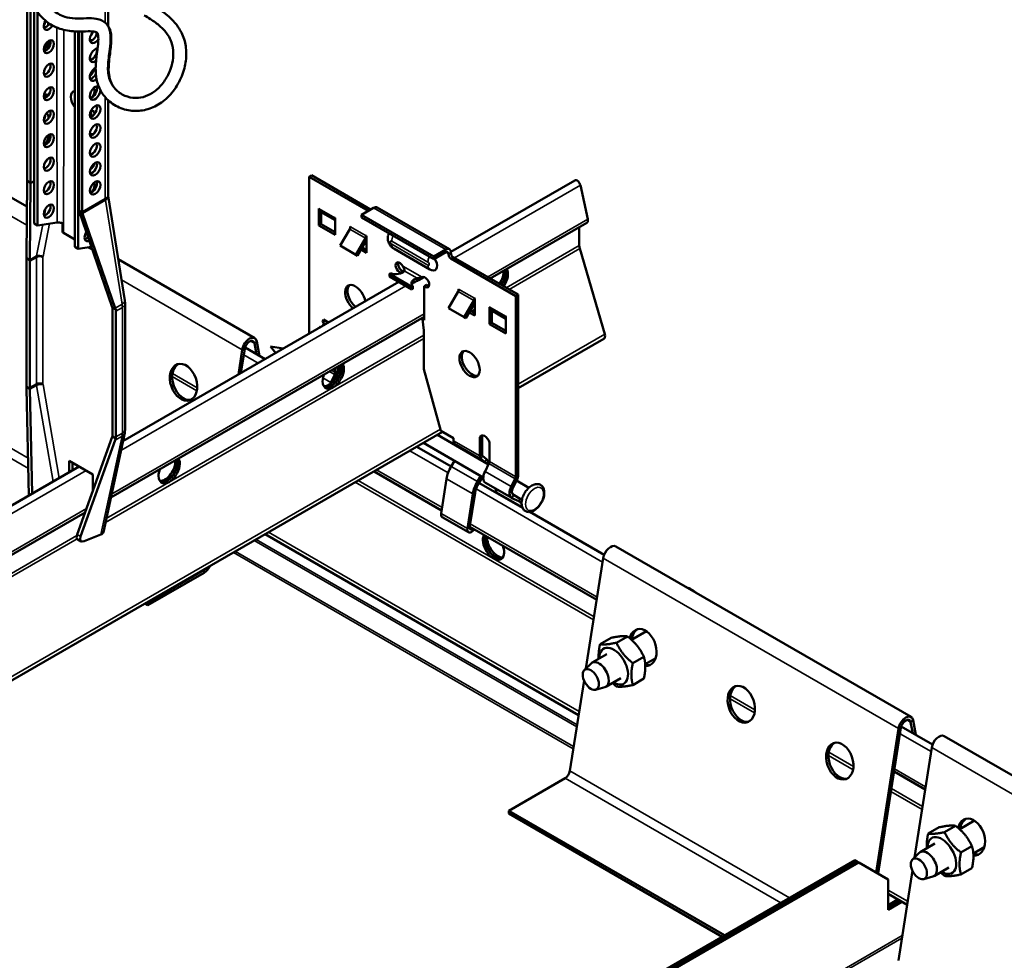
# Model space of a CAD drawing. Units: millimetres. Extents: x -18175 to 2378, y 0 to 2490.
# Drawn here: x 1703 to 1915, y 1356 to 1558 of the extents above; entities that cross this region are included whole.
import ezdxf

# ---------------------------------------------------------------- set-up
doc = ezdxf.new("R2010")
doc.units = ezdxf.units.MM
doc.header["$LTSCALE"] = 2
doc.layers.add('Sichtbar (ISO)', color=7, linetype='Continuous', lineweight=50)
doc.layers.add('Sichtbar schmal (ISO)', color=7, linetype='Continuous', lineweight=35)

msp = doc.modelspace()

# ---------------------------------------------------------------- linework, layer by layer
at = {"layer": 'Sichtbar (ISO)'}
for p, q in [((1704.53, 1523.72), (1704.53, 1564.35)), ((1705.24, 1523.15), (1705.24, 1562.5)), ((1706.02, 1560.99), (1706.02, 1514.37)), ((1706.72, 1513.96), (1706.72, 1559.93)), ((1721.95, 1556.99), (1721.95, 1561.38)), ((1714.78, 1555.77), (1714.78, 1509.31)), ((1715.49, 1508.9), (1715.49, 1555.75)), ((1715.7, 1555.75), (1715.7, 1517.1)), ((1716.41, 1555.76), (1716.41, 1516.86)), ((1721.95, 1520.44), (1721.95, 1540.96)), ((1689.93, 1526.4), (1704.48, 1517.99)), ((1704.52, 1523.56), (1705.24, 1523.15)), ((1705.25, 1523.07), (1706.02, 1523.51)), ((1765.78, 1524.74), (1765.27, 1524.45)), ((1765.27, 1524.45), (1778.03, 1517.08)), ((1765.27, 1490.58), (1765.27, 1524.45)), ((1765.78, 1524.74), (1778.54, 1517.37)), ((1795.83, 1508.22), (1822.55, 1523.65)), ((1704.39, 1507.16), (1704.53, 1523.42)), ((1705.11, 1506.54), (1705.25, 1523.07)), ((1705.25, 1523.07), (1705.24, 1523.15)), ((1823.73, 1522.61), (1825.32, 1515.27)), ((1725.57, 1497.76), (1721.96, 1520.29)), ((1767.39, 1517.59), (1767.46, 1517.55)), ((1767.39, 1513.96), (1767.39, 1517.59)), ((1776.6, 1516.25), (1779.18, 1517.74)), ((1779.95, 1517.82), (1795.51, 1508.83)), ((1715.7, 1517.1), (1715.72, 1517.03)), ((1715.7, 1517.1), (1716.42, 1516.69)), ((1715.72, 1517.03), (1722.87, 1496.29)), ((1716.47, 1516.53), (1723.51, 1496.12)), ((1770.93, 1515.06), (1767.76, 1516.89)), ((1767.9, 1516.81), (1767.9, 1514.25)), ((1770.86, 1515.59), (1770.93, 1515.55)), ((1770.93, 1515.55), (1770.93, 1511.91)), ((1776.6, 1515.66), (1776.6, 1516.25)), ((1792.15, 1507.27), (1776.6, 1516.25)), ((1792.15, 1506.68), (1776.6, 1515.66)), ((1706.02, 1514.37), (1706.72, 1513.96)), ((1706.72, 1513.96), (1710.96, 1514.57)), ((1767.39, 1513.96), (1767.9, 1514.25)), ((1770.93, 1511.91), (1767.39, 1513.96)), ((1767.9, 1514.25), (1770.93, 1512.5)), ((1774.03, 1513.17), (1771.96, 1509.59)), ((1774.11, 1513.71), (1774.18, 1513.67)), ((1774.11, 1513.33), (1774.11, 1513.71)), ((1804.32, 1502.49), (1825.12, 1514.5)), ((1823.51, 1513.57), (1823.51, 1509.62)), ((1714.78, 1510.94), (1712.38, 1512.33)), ((1775.36, 1507.63), (1777.43, 1511.21)), ((1777.64, 1510.76), (1775.72, 1507.42)), ((1777.57, 1511.71), (1777.64, 1511.67)), ((1777.64, 1511.67), (1777.64, 1508.04)), ((1714.78, 1509.31), (1715.49, 1508.9)), ((1715.49, 1508.9), (1718.38, 1509.31)), ((1718.57, 1508.75), (1717.75, 1509.22)), ((1771.96, 1509.59), (1775.36, 1507.63)), ((1777.64, 1508.04), (1776.47, 1508.72)), ((1776.72, 1509.16), (1777.64, 1508.62)), ((1791.3, 1504.46), (1783.52, 1508.95)), ((1794.74, 1508.76), (1792.15, 1507.27)), ((1823.61, 1508.94), (1829, 1490.48)), ((1704.39, 1479.49), (1704.39, 1506.57)), ((1705.11, 1506.48), (1704.4, 1506.89)), ((1724.14, 1506.64), (1753.57, 1489.65)), ((1775.36, 1507.63), (1775.72, 1507.42)), ((1792.15, 1506.68), (1794.74, 1508.17)), ((1792.15, 1506.68), (1792.15, 1507.27)), ((1795.32, 1507.67), (1795.32, 1507.83)), ((1795.82, 1506.81), (1809.82, 1498.73)), ((1795.83, 1507.96), (1795.83, 1508.13)), ((1796.33, 1507.1), (1810.33, 1499.02)), ((1705.1, 1478.99), (1705.1, 1506.24)), ((1782.85, 1503.63), (1782.64, 1503.51)), ((1782.64, 1503.51), (1787.44, 1500.73)), ((1782.64, 1503.51), (1782.64, 1502.92)), ((1782.64, 1502.92), (1787.44, 1500.14)), ((1785.03, 1503.76), (1785.54, 1504.06)), ((1785.03, 1503.64), (1785.03, 1503.76)), ((1785.54, 1504.06), (1785.54, 1503.91)), ((1788.58, 1502.3), (1788.58, 1502.56)), ((1788.58, 1501.97), (1788.58, 1502.3)), ((1789.45, 1502.69), (1789.92, 1502.73)), ((1789.62, 1502.78), (1789.7, 1502.82)), ((1725.15, 1467.41), (1784.64, 1501.76)), ((1787.44, 1500.73), (1787.66, 1500.86)), ((1787.44, 1500.73), (1787.44, 1500.14)), ((1787.44, 1500.14), (1787.66, 1500.27)), ((1787.66, 1500.86), (1787.66, 1500.27)), ((1790.05, 1500.86), (1790.56, 1501.16)), ((1790.05, 1500.86), (1790.05, 1493.52)), ((1797.44, 1500.24), (1797.51, 1500.2)), ((1797.44, 1499.86), (1797.44, 1500.24)), ((1797.37, 1499.7), (1795.3, 1496.11)), ((1800.91, 1498.24), (1800.98, 1498.2)), ((1800.98, 1498.2), (1800.98, 1494.52)), ((1810.33, 1499.02), (1809.82, 1498.73)), ((1809.82, 1498.73), (1809.82, 1459.78)), ((1810.33, 1499.02), (1810.33, 1460.07)), ((1722.9, 1496.21), (1723.61, 1495.8)), ((1722.91, 1495.95), (1722.91, 1468.71)), ((1725.62, 1470.02), (1725.62, 1497.1)), ((1795.3, 1496.11), (1798.69, 1494.15)), ((1798.69, 1494.15), (1800.76, 1497.74)), ((1800.98, 1497.29), (1799.05, 1493.95)), ((1804.16, 1496.36), (1804.23, 1496.32)), ((1804.16, 1492.69), (1804.16, 1496.36)), ((1722.55, 1455.28), (1790.05, 1494.26)), ((1723.62, 1495.46), (1723.62, 1468.39)), ((1789.7, 1493.72), (1790.05, 1493.92)), ((1798.69, 1494.15), (1799.05, 1493.95)), ((1800.98, 1494.52), (1799.78, 1495.21)), ((1800.04, 1495.65), (1800.98, 1495.11)), ((1807.7, 1493.83), (1804.53, 1495.66)), ((1804.67, 1495.58), (1804.67, 1492.98)), ((1807.63, 1494.36), (1807.7, 1494.32)), ((1807.7, 1494.32), (1807.7, 1490.64)), ((1767.56, 1491.9), (1767.72, 1492.2)), ((1767.64, 1491.94), (1767.76, 1492.18)), ((1767.72, 1492.2), (1767.9, 1492.09)), ((1768.14, 1493.16), (1768.38, 1493.64)), ((1768.14, 1493.16), (1768.21, 1493.2)), ((1768.5, 1492.95), (1768.14, 1493.16)), ((1768.14, 1492.24), (1768.5, 1492.95)), ((1768.21, 1493.2), (1768.42, 1493.61)), ((1768.57, 1492.99), (1768.21, 1493.2)), ((1768.21, 1492.28), (1768.57, 1492.99)), ((1768.38, 1493.64), (1769.47, 1493)), ((1768.5, 1492.95), (1768.57, 1492.99)), ((1790.05, 1493.52), (1789.7, 1493.72)), ((1789.7, 1493.72), (1790.02, 1491.33)), ((1804.16, 1492.69), (1804.67, 1492.98)), ((1807.7, 1490.64), (1804.16, 1492.69)), ((1804.67, 1492.98), (1807.7, 1491.23)), ((1810.33, 1493.14), (1810.35, 1493.13)), ((1810.33, 1493.09), (1810.35, 1493.13)), ((1790.02, 1491.33), (1790.02, 1482.93)), ((1751.47, 1487.61), (1755.8, 1485.11)), ((1753.94, 1486.19), (1753.48, 1488.54)), ((1754.61, 1485.8), (1754, 1488.96)), ((1756.95, 1487.85), (1759.75, 1487.39)), ((1756.95, 1487.85), (1758.11, 1486.44)), ((1810.33, 1478.86), (1828.81, 1489.53)), ((1750.88, 1487.16), (1750.04, 1481.78)), ((1751.4, 1487.34), (1750.58, 1482.1)), ((1770.93, 1482.23), (1770.93, 1483.21)), ((1771.44, 1483.51), (1771.44, 1482.53)), ((1769.96, 1480.12), (1770.81, 1481.79)), ((1770.61, 1480.48), (1771.2, 1481.63)), ((1771.21, 1481.35), (1771.09, 1481.42)), ((1790.02, 1482.93), (1793.7, 1469.66)), ((1705.11, 1478.72), (1704.41, 1479.13)), ((1704.91, 1455.73), (1704.4, 1478.72)), ((1705.62, 1456.14), (1705.11, 1478.62)), ((1598.2, 1356.39), (1794.04, 1469.46)), ((1722.87, 1468.37), (1715.3, 1447.33)), ((1720.95, 1447.82), (1725.54, 1469.27)), ((1722.9, 1468.45), (1723.61, 1468.04)), ((1803.96, 1462.44), (1792.93, 1468.81)), ((1793.7, 1469.66), (1796.38, 1468.11)), ((1802.04, 1468.28), (1802.55, 1468.57)), ((1802.55, 1468.57), (1802.55, 1464.57)), ((1723.5, 1467.69), (1716.02, 1446.91)), ((1788.48, 1466.24), (1795.87, 1461.97)), ((1802.82, 1459.64), (1789.93, 1467.08)), ((1796.38, 1468.11), (1796.38, 1467.54)), ((1796.62, 1466.92), (1797.47, 1466.24)), ((1802.04, 1464.27), (1802.04, 1468.28)), ((1804.16, 1467.13), (1804.16, 1463.05)), ((1802.67, 1464.26), (1803.52, 1463.57)), ((1583.7, 1385.75), (1715.73, 1461.97)), ((1713.58, 1460.73), (1713.58, 1463.21)), ((1713.58, 1463.21), (1718.67, 1460.28)), ((1714.29, 1462.81), (1714.29, 1461.14)), ((1795.9, 1462.02), (1796.63, 1463.21)), ((1802.28, 1463.65), (1803.13, 1462.97)), ((1803.19, 1460.93), (1804.04, 1462.6)), ((1718.67, 1460.28), (1718.67, 1456.7)), ((1779.27, 1460.93), (1793.83, 1452.52)), ((1801.56, 1458.76), (1802.28, 1459.95)), ((1794.88, 1459.34), (1793.73, 1451.88)), ((1801.89, 1458.5), (1811.26, 1453.09)), ((1802.64, 1459.74), (1801.9, 1458.52)), ((1803.28, 1458.49), (1808.94, 1455.22)), ((1808.85, 1457.67), (1809.7, 1459.33)), ((1810.09, 1459.18), (1809.24, 1457.52)), ((1812.65, 1457.42), (1809.98, 1458.97)), ((1799.38, 1448.61), (1800.54, 1456.07)), ((1799.88, 1448.79), (1801.04, 1456.24)), ((1805.71, 1456.3), (1805.67, 1456.47)), ((1811.15, 1454.82), (1809.14, 1455.99)), ((1809.84, 1455.59), (1809.34, 1455.83)), ((1810.47, 1454.49), (1808.99, 1455.19)), ((1592.19, 1380.02), (1717.01, 1452.08)), ((1812.83, 1452.18), (1828.85, 1442.93)), ((1793.97, 1451.1), (1799.63, 1447.84)), ((1716.79, 1445.87), (1720.43, 1447.32)), ((1755.8, 1447.38), (1823.35, 1408.37)), ((1799.92, 1449.01), (1827.25, 1433.23)), ((1800.5, 1448.67), (1800.31, 1448.52)), ((1800.95, 1448.41), (1800.39, 1447.99)), ((1715.41, 1446.26), (1716.14, 1445.84)), ((1831.35, 1444.75), (1894.99, 1408)), ((1824.93, 1418.44), (1828.67, 1442.25)), ((1742.65, 1439.7), (1730.52, 1432.7)), ((1742.65, 1439.09), (1730.52, 1432.08)), ((1730.52, 1432.08), (1729.92, 1432.43)), ((1730.52, 1432.7), (1730.45, 1432.74)), ((1730.52, 1432.08), (1730.52, 1432.7)), ((1837.97, 1426.48), (1834.77, 1424.63)), ((1830.35, 1425.06), (1827.98, 1423.69)), ((1833.89, 1425.37), (1831.51, 1424)), ((1824.58, 1418.09), (1826.04, 1419.55)), ((1829.43, 1421.55), (1826.25, 1419.71)), ((1837.42, 1420.97), (1835.05, 1419.6)), ((1839.97, 1420.7), (1837.71, 1419.4)), ((1821.47, 1396.38), (1824.53, 1415.84)), ((1832.43, 1416.35), (1829.25, 1414.52)), ((1837.42, 1416.26), (1835.05, 1414.89)), ((1827.01, 1413.88), (1829, 1414.41)), ((1895.36, 1404.54), (1894.91, 1406.89)), ((1896.03, 1404.15), (1895.43, 1407.31)), ((1892.3, 1405.51), (1887.45, 1374.51)), ((1892.82, 1405.69), (1887.9, 1374.25)), ((1892.89, 1405.96), (1899.63, 1402.07)), ((1902.13, 1403.88), (1965.77, 1367.14)), ((1895.74, 1377.71), (1899.45, 1401.39)), ((1891.34, 1396.22), (1898.03, 1392.36)), ((1808.31, 1387.79), (1820.43, 1394.79)), ((1854.8, 1360.95), (1808.31, 1387.79)), ((1808.31, 1387.18), (1808.31, 1387.79)), ((1854.27, 1360.64), (1808.31, 1387.18)), ((1908.68, 1385.66), (1905.48, 1383.8)), ((1901.06, 1384.23), (1898.69, 1382.86)), ((1904.6, 1384.55), (1902.22, 1383.18)), ((1900.14, 1380.72), (1896.96, 1378.89)), ((1908.13, 1380.15), (1905.76, 1378.78)), ((1910.78, 1379.94), (1908.43, 1378.58)), ((1703.51, 1273.6), (1882.87, 1377.15)), ((1883.29, 1376.91), (1882.87, 1377.15)), ((1895.29, 1377.26), (1896.75, 1378.72)), ((1703.94, 1273.36), (1883.29, 1376.91)), ((1883.29, 1376.91), (1703.94, 1273.36)), ((1883.72, 1376.66), (1704.36, 1273.11)), ((1883.72, 1376.66), (1883.29, 1376.91)), ((1890.08, 1372.99), (1883.72, 1376.66)), ((1903.14, 1375.53), (1899.96, 1373.69)), ((1908.13, 1375.43), (1905.76, 1374.06)), ((1890.08, 1366.46), (1890.08, 1372.99)), ((1892.26, 1355.51), (1895.29, 1374.89)), ((1897.72, 1373.06), (1899.71, 1373.59)), ((1890.08, 1369.85), (1894.14, 1367.51)), ((1890.08, 1367.44), (1892.17, 1368.64)), ((1892.6, 1368.4), (1890.08, 1366.95)), ((1890.08, 1366.95), (1892.6, 1368.4)), ((1893.02, 1368.15), (1890.08, 1366.46))]:
    msp.add_line(p, q, dxfattribs=at)
msp.add_arc((1841.03, 1424.78), 12.6, 51.1525, 52.5426, dxfattribs=at)
for centre, major_axis, ratio, start_param, end_param in [((1709.2, 1557.52), (-0.78, -1.34), 0.57735, 4.641491, 7.831866), ((1707.29, 1557.48), (0.8, 1.39), 0.57735, 4.740868, 5.35726), ((1708.49, 1557.93), (0.77, 1.34), 0.57735, 3.615311, 4.705986), ((1707.99, 1557.07), (-0.8, -1.39), 0.57735, 1.938076, 2.241124), ((1719.17, 1554.7), (-0.8, -1.39), 0.57735, 4.248064, 7.727843), ((1718.46, 1555.11), (0.8, 1.39), 0.57735, 3.599355, 5.295648), ((1707.99, 1552.99), (-0.8, -1.39), 0.57735, 0.881028, 2.385403), ((1708.49, 1552.87), (0.77, 1.34), 0.57735, 3.615311, 5.809467), ((1717.97, 1552.46), (0.77, 1.34), 0.57735, 0.216328, 0.69483), ((1717.26, 1552.87), (0.78, 1.34), 0.57735, 5.699352, 5.809467), ((1719.17, 1550.62), (-0.8, -1.39), 0.57735, 3.443552, 7.252146), ((1718.46, 1551.03), (0.8, 1.39), 0.57735, 3.599355, 5.825423), ((1708.49, 1547.8), (0.77, 1.34), 0.57735, 3.615311, 5.809467), ((1719.17, 1546.54), (-0.8, -1.39), 0.57735, 3.823744, 7.354134), ((1717.97, 1547.4), (-0.78, -1.34), 0.57735, 0.875966, 2.15463), ((1718.46, 1546.95), (0.8, 1.39), 0.57735, 3.599355, 4.799194), ((1708.49, 1542.74), (0.77, 1.34), 0.57735, 3.615311, 5.809467), ((1715.7, 1540.62), (-1.25, 2.17), 0.57735, 6.044638, 8.092529), ((1719.17, 1542.46), (-0.8, -1.39), 0.57735, 3.138837, 8.655226), ((1718.46, 1542.86), (0.8, 1.39), 0.57735, 3.599355, 5.825423), ((1717.97, 1542.33), (0.77, 1.34), 0.57735, 4.51181, 6.077031), ((1707.99, 1540.74), (0.8, 1.39), 0.57735, 5.971207, 6.925961), ((1707.29, 1541.15), (0.8, 1.39), 0.57735, 5.218223, 5.825423), ((1708.49, 1537.68), (0.77, 1.34), 0.57735, 3.615311, 5.809467), ((1717.26, 1537.68), (0.77, 1.34), 0.57735, 4.793579, 5.809467), ((1718.46, 1538.78), (0.8, 1.39), 0.57735, 3.599355, 5.825423), ((1717.97, 1537.27), (0.78, 1.34), 0.57735, 5.588542, 6.780698), ((1707.29, 1537.07), (0.8, 1.39), 0.57735, 4.729038, 5.492785), ((1707.99, 1536.66), (0.8, 1.39), 0.57735, 5.247685, 6.414149), ((1718.46, 1534.7), (0.8, 1.39), 0.57735, 3.599355, 5.825423), ((1707.99, 1532.58), (-0.8, -1.39), 0.57735, 0.896499, 2.510196), ((1708.49, 1532.62), (0.77, 1.34), 0.57735, 3.615311, 5.809467), ((1717.97, 1532.21), (0.78, 1.34), 0.57735, 0.040059, 0.716051), ((1717.26, 1532.62), (0.77, 1.34), 0.57735, 5.567134, 5.809467), ((1718.46, 1530.62), (0.8, 1.39), 0.57735, 3.599355, 5.825423), ((1708.49, 1527.55), (0.77, 1.34), 0.57735, 3.615311, 5.809467), ((1707.99, 1528.49), (-0.8, -1.39), 0.57735, 1.102532, 1.662617), ((1718.46, 1526.53), (0.8, 1.39), 0.57735, 3.599355, 5.825423), ((1717.97, 1527.15), (-0.78, -1.34), 0.57735, 0.916371, 2.015468), ((1703.12, 1524.54), (-1, 1.73), 0.57735, 3.825896, 3.926991), ((1703.09, 1524.52), (1.25, -1.58), 0.456717, 0.518717, 0.618786), ((1718.46, 1522.45), (0.8, 1.39), 0.57735, 3.599355, 5.825423), ((1823.05, 1522.78), (-0.5, 0.866), 0.57735, 4.204922, 6.283185), ((1708.49, 1522.49), (0.77, 1.34), 0.57735, 3.615311, 5.809467), ((1717.97, 1522.08), (0.77, 1.34), 0.57735, 4.225779, 5.945559), ((1708.49, 1517.43), (0.77, 1.34), 0.57735, 3.615311, 5.809467), ((1768.48, 1518.14), (-0.72, -1.25), 0.57735, 5.497787, 6.283185), ((1779.18, 1516.47), (0.78, 1.34), 0.57735, 0, 0.785398), ((1717.82, 1516.04), (1, -1.73), 0.57735, 3.926991, 4.028085), ((1717.8, 1516.03), (1.25, -1.58), 0.456717, 3.962568, 4.062637), ((1771.87, 1516.18), (0.72, 1.25), 0.57735, 2.356194, 2.731064), ((1824.57, 1515.45), (0.55, -0.953), 0.57735, 0, 1.063329), ((1773.67, 1513.38), (-0.36, -0.624), 0.57735, 1.570796, 2.356194), ((1717.97, 1511.96), (-0.78, -1.34), 0.57735, 4.616684, 7.020436), ((1717.26, 1512.37), (0.77, 1.34), 0.57735, 3.615311, 4.296007), ((1777.07, 1511.42), (0.36, 0.624), 0.57735, 4.712389, 5.497787), ((1783.66, 1510.53), (-1, 1.73), 0.57735, 0.077814, 0.575601), ((1794.74, 1507.49), (0.77, 1.34), 0.57735, 5.497787, 7.068583), ((1824.92, 1508.8), (1, -1.73), 0.57735, 3.926991, 4.311913), ((1707.27, 1504.97), (2.49, -3.17), 0.456717, 3.66031, 3.760379), ((1707.22, 1504.93), (-2, 3.46), 0.57735, 0.684304, 0.785398), ((1706.55, 1505.45), (-1.25, 1.58), 0.456717, 0.518717, 0.567913), ((1791.43, 1506.04), (1, -1.73), 0.57735, 5.707584, 7.953139), ((1794.74, 1507.49), (0.415, 0.719), 0.57735, 5.497787, 7.068583), ((1795.82, 1507.38), (0.35, -0.606), 0.57735, 3.926991, 5.497787), ((1796.33, 1507.68), (-0.35, 0.606), 0.57735, 0.785398, 2.356194), ((1706.51, 1505.43), (1, -1.73), 0.57735, 3.775023, 3.926991), ((1784.8, 1504.88), (-0.62, 1.08), 0.57735, 4.648903, 8.902402), ((1785.31, 1505.18), (0.63, -1.08), 0.57735, 3.561081, 5.760809), ((1805.41, 1502.36), (1.62, 2.81), 0.57735, 4.579071, 5.787821), ((1805.83, 1502.12), (1.62, 2.81), 0.57735, 4.579071, 5.987758), ((1783.93, 1504.64), (-2.05, 0), 0.57735, 1.019231, 2.727078), ((1789.41, 1501.48), (-2.05, 0), 0.57735, 5.126904, 6.834751), ((1790.28, 1501.72), (-0.62, 1.08), 0.57735, 2.093172, 6.346671), ((1804.91, 1502.65), (1.62, 2.81), 0.57735, 4.579071, 5.568446), ((1805.34, 1502.4), (-1.63, -2.81), 0.57735, 1.437478, 2.614265), ((1775.24, 1498.28), (-1.55, 2.68), 0.57735, 4.138055, 8.428315), ((1775.75, 1498.57), (-1.55, 2.68), 0.57735, 0.164979, 2.14513), ((1789.41, 1500.89), (-2.05, 0), 0.57735, 5.126904, 6.032209), ((1790.79, 1502.01), (0.62, -1.08), 0.57735, 5.234765, 5.863697), ((1797.01, 1499.9), (-0.36, -0.624), 0.57735, 1.570796, 2.356194), ((1800.4, 1497.94), (0.36, 0.624), 0.57735, 4.712389, 5.497787), ((1721.54, 1496.79), (-1.25, 1.58), 0.456717, 4.013441, 4.062637), ((1721.5, 1496.77), (-1, 1.73), 0.57735, 3.926991, 4.078958), ((1720.85, 1497.13), (2.49, -3.17), 0.456717, 0.820975, 0.921044), ((1805.25, 1496.91), (-0.72, -1.25), 0.57735, 5.497787, 6.283185), ((1720.79, 1497.1), (2, -3.46), 0.57735, 0.785398, 0.886493), ((1808.64, 1494.95), (0.72, 1.25), 0.57735, 2.356194, 2.731064), ((1752.44, 1487.7), (1.13, 1.95), 0.57735, 5.694207, 8.44296), ((1828.21, 1490.57), (0.6, -1.04), 0.57735, 0, 1.170321), ((1752.44, 1487.7), (0.75, 1.3), 0.57735, 5.694207, 8.44296), ((1800.36, 1484.37), (-1.55, 2.68), 0.57735, 0.164979, 2.976614), ((1738.74, 1480.32), (-1.35, 3.87), 0.678924, 0.099073, 3.042519), ((1734.31, 1485.64), (1.63, -2.81), 0.57735, 0.125953, 0.472004), ((1735.23, 1486.17), (1.63, -2.81), 0.57735, 5.957871, 5.996429), ((1770.48, 1481.7), (1.62, 2.81), 0.57735, 1.866224, 5.987758), ((1769.56, 1482.23), (-1.62, -2.81), 0.57735, 0.286757, 2.426853), ((1769.98, 1481.99), (-1.63, -2.81), 0.57735, 0.152895, 2.614265), ((1770.05, 1481.95), (-1.62, -2.81), 0.57735, 0.130916, 2.646228), ((1734.73, 1485.88), (1.63, -2.81), 0.57735, 6.149715, 6.152269), ((1734.8, 1485.92), (1.63, -2.81), 0.57735, 6.117702, 6.13029), ((1770.42, 1481.94), (0.36, 0.624), 0.57735, 4.799655, 5.497787), ((1770.42, 1481.94), (0.72, 1.25), 0.57735, 4.799655, 5.497787), ((1707.22, 1477.86), (-2, 3.46), 0.57735, 0.785398, 0.894314), ((1707.28, 1477.89), (-1.29, 3.83), 0.671633, 1.029474, 1.137109), ((1706.51, 1478.18), (1, -1.73), 0.57735, 3.926991, 4.090772), ((1771.19, 1479.64), (-1.13, -1.97), 0.57735, 4.799655, 4.995417), ((1706.55, 1478.2), (0.64, -1.92), 0.671633, 4.225933, 4.278701), ((1721.54, 1469.55), (0.64, -1.92), 0.671633, 0.704008, 0.756777), ((1721.5, 1469.52), (-1, 1.73), 0.57735, 3.763209, 3.926991), ((1720.79, 1470.02), (2, -3.46), 0.57735, 0.676483, 0.785398), ((1803.11, 1467.24), (-0.8, 1.39), 0.57735, 4.311327, 6.743643), ((1803.62, 1467.54), (-0.8, 1.39), 0.57735, 0.323778, 0.460457), ((1720.85, 1470.05), (-1.29, 3.83), 0.671633, 3.845601, 3.953236), ((1797.4, 1468.13), (-0.72, -1.25), 0.57735, 5.497787, 6.195919), ((1796.63, 1464.94), (0.77, 1.34), 0.57735, 6.028497, 6.195919), ((1803.06, 1464.86), (-0.72, -1.25), 0.57735, 5.497787, 6.195919), ((1803.06, 1464.86), (-0.36, -0.624), 0.57735, 5.497787, 6.195919), ((1735.12, 1461.29), (1.62, 2.81), 0.57735, 1.866224, 5.987758), ((1734.2, 1461.82), (-1.62, -2.81), 0.57735, 0.286757, 2.426853), ((1734.63, 1461.58), (-1.63, -2.81), 0.57735, 0.152895, 2.614265), ((1734.7, 1461.54), (-1.62, -2.81), 0.57735, 0.130916, 2.646228), ((1798.16, 1460.48), (-2.36, -4.09), 0.57735, 4.668756, 5.304056), ((1802.29, 1461.67), (0.78, 1.34), 0.57735, 6.028497, 6.195919), ((1802.29, 1461.67), (1.14, 1.97), 0.57735, 5.434264, 6.195919), ((1803.65, 1462.75), (0.36, 0.624), 0.57735, 4.799655, 5.497787), ((1804.42, 1460.45), (-1.13, -1.97), 0.57735, 4.799655, 6.283185), ((1809.31, 1459.49), (-0.72, -1.25), 0.57735, 1.658063, 2.356194), ((1803.81, 1457.22), (2.36, 4.09), 0.57735, 1.527163, 2.162463), ((1803.81, 1457.22), (2, 3.46), 0.57735, 1.527163, 2.162463), ((1809.31, 1459.49), (0.36, 0.624), 0.57735, 4.799655, 5.497787), ((1802.9, 1454.24), (2, 3.46), 0.57735, 5.691519, 6.028254), ((1810.08, 1457.19), (-1.13, -1.97), 0.57735, 4.799655, 6.326819), ((1810.08, 1457.19), (-0.77, -1.34), 0.57735, 4.799655, 6.326819), ((1808.55, 1450.97), (2, 3.46), 0.57735, 5.97049, 6.326819), ((1794.59, 1452.18), (-0.62, -1.08), 0.57735, 5.304056, 6.283185), ((1716.63, 1447.87), (1.27, 1.57), 0.441444, 2.239262, 3.211462), ((1718.98, 1448.16), (1.98, -0.31), 0.478335, 5.606185, 6.257184), ((1800.25, 1448.92), (-0.62, -1.08), 0.57735, 5.304056, 7.223918), ((1800.25, 1448.92), (-0.265, -0.459), 0.57735, 5.304056, 7.223918), ((1805.02, 1444.81), (1.62, -2.81), 0.57735, 3.43702, 7.558554), ((1717.36, 1447.45), (1.27, 1.57), 0.441444, 2.239262, 3.810058), ((1805.44, 1445.06), (1.63, -2.81), 0.57735, 3.636957, 6.152269), ((1805.51, 1445.1), (1.63, -2.81), 0.57735, 3.66892, 6.13029), ((1805.94, 1445.34), (1.63, -2.81), 0.57735, 3.856332, 5.996429), ((1830.23, 1442.8), (1.13, 1.95), 0.57735, 0, 2.159775), ((1742.65, 1440.92), (-1.13, -1.95), 0.57735, 0.785398, 1.688655), ((1742.65, 1440.92), (-0.75, -1.3), 0.57735, 0.785398, 1.165617), ((1847.75, 1428.66), (-4.14, 7.17), 0.57735, 5.294892, 5.700683), ((1837.21, 1422.99), (-1.35, 3.87), 0.678924, 2.846619, 7.099929), ((1837.73, 1423.17), (-1.35, 3.87), 0.678924, 0.099073, 0.956965), ((1830.93, 1418.95), (2.18, -3.77), 0.57735, 5.473402, 10.234562), ((1827.75, 1417.11), (1.5, -2.6), 0.57735, 6.129492, 9.578471), ((1837.73, 1423.17), (1.35, -3.87), 0.678924, 5.806612, 6.184112), ((1858.95, 1410.92), (-1.35, 3.87), 0.678924, 0.099073, 3.042519), ((1893.87, 1406.05), (1.13, 1.95), 0.57735, 5.694207, 8.44296), ((1893.87, 1406.05), (0.75, 1.3), 0.57735, 5.694207, 8.44296), ((1901.01, 1401.93), (1.13, 1.95), 0.57735, 0, 2.159775), ((1880.16, 1398.67), (-1.35, 3.87), 0.678924, 0.099073, 3.042519), ((1875.73, 1403.99), (1.63, -2.81), 0.57735, 0.125953, 0.472004), ((1876.15, 1404.23), (1.62, -2.81), 0.57735, 6.149715, 6.152269), ((1876.22, 1404.27), (1.62, -2.81), 0.57735, 6.117702, 6.13029), ((1876.65, 1404.52), (1.62, -2.81), 0.57735, 5.957871, 5.996429), ((1820.43, 1396.02), (0.75, 1.3), 0.57735, 3.926991, 5.301368), ((1907.99, 1382.12), (-1.35, 3.87), 0.678924, 2.822517, 7.104678), ((1908.51, 1382.3), (-1.35, 3.87), 0.678924, 0.099073, 0.932934), ((1901.64, 1378.13), (2.18, -3.77), 0.57735, 5.473402, 10.234562), ((1898.46, 1376.29), (1.5, -2.6), 0.57735, 6.129492, 9.578471), ((1908.51, 1382.3), (1.35, -3.87), 0.678924, 5.782923, 6.184112)]:
    msp.add_ellipse(centre, major_axis=major_axis, ratio=ratio, start_param=start_param, end_param=end_param, dxfattribs=at)
for centre, major_axis, ratio in [((1709.2, 1552.46), (-0.78, -1.34), 0.57735), ((1709.2, 1547.4), (-0.78, -1.34), 0.57735), ((1709.2, 1542.33), (-0.78, -1.34), 0.57735), ((1709.2, 1537.27), (-0.78, -1.34), 0.57735), ((1719.17, 1538.37), (0.8, 1.39), 0.57735), ((1719.17, 1534.29), (0.8, 1.39), 0.57735), ((1709.2, 1532.21), (-0.78, -1.34), 0.57735), ((1719.17, 1530.21), (0.8, 1.39), 0.57735), ((1709.2, 1527.15), (-0.78, -1.34), 0.57735), ((1719.17, 1526.13), (0.8, 1.39), 0.57735), ((1709.2, 1522.08), (-0.78, -1.34), 0.57735), ((1719.17, 1522.04), (0.8, 1.39), 0.57735), ((1709.2, 1517.02), (-0.78, -1.34), 0.57735), ((1799.85, 1484.07), (-1.55, 2.68), 0.57735), ((1738.22, 1480.14), (-1.35, 3.87), 0.678924), ((1825.98, 1416.09), (-1.23, 2.13), 0.57735), ((1858.42, 1410.74), (-1.35, 3.87), 0.678924), ((1879.64, 1398.49), (-1.35, 3.87), 0.678924), ((1896.69, 1375.27), (-1.23, 2.13), 0.57735)]:
    msp.add_ellipse(centre, major_axis=major_axis, ratio=ratio, dxfattribs=at)
for points, knots in [([(1732.97, 1560.52), (1733.59, 1560.11), (1734.2, 1559.66), (1735.51, 1558.56), (1736.18, 1557.89), (1737.13, 1556.64), (1737.47, 1556.1), (1737.99, 1555.06), (1738.2, 1554.57), (1738.66, 1553.08), (1738.81, 1552.07), (1738.83, 1549.98), (1738.68, 1548.9), (1738.26, 1547.27), (1738.06, 1546.69), (1737.6, 1545.56), (1737.33, 1544.99), (1736.71, 1543.91), (1736.36, 1543.39), (1735.61, 1542.41), (1735.21, 1541.96), (1734.35, 1541.13), (1733.91, 1540.76), (1732.99, 1540.11), (1732.51, 1539.82), (1731.55, 1539.35), (1731.05, 1539.15), (1729.55, 1538.7), (1728.51, 1538.57), (1726.95, 1538.66), (1726.42, 1538.73), (1725.37, 1538.98), (1724.84, 1539.16), (1723.84, 1539.6), (1723.36, 1539.87), (1722.48, 1540.48), (1722.08, 1540.82), (1721.03, 1541.88), (1720.48, 1542.69), (1719.72, 1544.37), (1719.49, 1545.25), (1719.24, 1547.19), (1719.27, 1548.24), (1719.46, 1550.43), (1719.63, 1551.54), (1719.82, 1553.15), (1719.86, 1553.72), (1719.86, 1554.45), (1719.84, 1554.67), (1719.8, 1554.95), (1719.78, 1555.04), (1719.73, 1555.22), (1719.7, 1555.29), (1719.65, 1555.4), (1719.62, 1555.43), (1719.55, 1555.51), (1719.51, 1555.55), (1719.26, 1555.65), (1719.11, 1555.69), (1718.61, 1555.77), (1718.19, 1555.79), (1716.91, 1555.78), (1715.93, 1555.72), (1713.79, 1555.81), (1712.66, 1555.96), (1710.96, 1556.54), (1710.39, 1556.79), (1709.32, 1557.41), (1708.83, 1557.76), (1707.9, 1558.56), (1707.45, 1559.02), (1706.61, 1560.05), (1706.21, 1560.64), (1705.48, 1561.93), (1705.15, 1562.66), (1704.48, 1564.43), (1704.18, 1565.49), (1703.64, 1567.08), (1703.39, 1567.67), (1702.86, 1568.44), (1702.62, 1568.68), (1701.92, 1569.15), (1701.43, 1569.36), (1700.22, 1569.56), (1699.71, 1569.61), (1698.02, 1569.62), (1696.64, 1569.51), (1694.87, 1569.21)], [1.451723, 1.451723, 1.451723, 1.451723, 1.625949, 1.625949, 1.845406, 1.845406, 1.99299, 1.99299, 2.119885, 2.119885, 2.360597, 2.360597, 2.619405, 2.619405, 2.76533, 2.76533, 2.917274, 2.917274, 3.071921, 3.071921, 3.225641, 3.225641, 3.375543, 3.375543, 3.5202, 3.5202, 3.661742, 3.661742, 3.944693, 3.944693, 4.093591, 4.093591, 4.247662, 4.247662, 4.403679, 4.403679, 4.553949, 4.553949, 4.835545, 4.835545, 5.104128, 5.104128, 5.430023, 5.430023, 5.817573, 5.817573, 6.075401, 6.075401, 6.21678, 6.21678, 6.292996, 6.292996, 6.402624, 6.402624, 6.495224, 6.495224, 6.699274, 6.699274, 6.8372, 6.8372, 7.051059, 7.051059, 7.376514, 7.376514, 7.682637, 7.682637, 7.839893, 7.839893, 7.984463, 7.984463, 8.130505, 8.130505, 8.285488, 8.285488, 8.452598, 8.452598, 8.687125, 8.687125, 8.862138, 8.862138, 8.983928, 8.983928, 9.117953, 9.117953, 9.192179, 9.192179, 9.322084, 9.322084, 9.322084, 9.322084]), ([(1729.77, 1559.22), (1730.21, 1558.95), (1730.63, 1558.7), (1731.82, 1557.94), (1732.51, 1557.44), (1733.75, 1556.37), (1734.28, 1555.79), (1734.99, 1554.78), (1735.23, 1554.36), (1735.73, 1553.22), (1735.92, 1552.46), (1736.05, 1550.97), (1736.01, 1550.23), (1735.76, 1548.67), (1735.52, 1547.84), (1734.83, 1546.2), (1734.36, 1545.39), (1733.28, 1543.97), (1732.67, 1543.35), (1731.39, 1542.38), (1730.72, 1542.02), (1729.34, 1541.53), (1728.62, 1541.41), (1727.1, 1541.42), (1726.29, 1541.59), (1725.16, 1542.07), (1724.79, 1542.28), (1724.12, 1542.76), (1723.82, 1543.02), (1723.08, 1543.83), (1722.73, 1544.43), (1722.28, 1545.66), (1722.16, 1546.27), (1722.05, 1547.68), (1722.09, 1548.51), (1722.29, 1550.47), (1722.47, 1551.6), (1722.64, 1553.27), (1722.67, 1553.85), (1722.64, 1554.87), (1722.59, 1555.32), (1722.42, 1556.01), (1722.34, 1556.26), (1722.05, 1556.88), (1721.8, 1557.23), (1721.22, 1557.77), (1720.92, 1557.97), (1720.22, 1558.3), (1719.82, 1558.41), (1718.74, 1558.59), (1718.03, 1558.6), (1716.49, 1558.57), (1715.65, 1558.53), (1714.08, 1558.61), (1713.34, 1558.71), (1712.16, 1559.07), (1711.7, 1559.27), (1710.85, 1559.76), (1710.46, 1560.04), (1709.73, 1560.69), (1709.38, 1561.07), (1708.73, 1561.92), (1708.42, 1562.4), (1707.85, 1563.47), (1707.6, 1564.07), (1707.09, 1565.47), (1706.86, 1566.3), (1706.57, 1567.17)], [1.280526, 1.280526, 1.280526, 1.280526, 1.416104, 1.416104, 1.643827, 1.643827, 1.879177, 1.879177, 2.036008, 2.036008, 2.292837, 2.292837, 2.522245, 2.522245, 2.779609, 2.779609, 3.062049, 3.062049, 3.347251, 3.347251, 3.620453, 3.620453, 3.907332, 3.907332, 4.235702, 4.235702, 4.413804, 4.413804, 4.585467, 4.585467, 4.899062, 4.899062, 5.163439, 5.163439, 5.474034, 5.474034, 5.878024, 5.878024, 6.102172, 6.102172, 6.280252, 6.280252, 6.382869, 6.382869, 6.539235, 6.539235, 6.670812, 6.670812, 6.828543, 6.828543, 7.097015, 7.097015, 7.389553, 7.389553, 7.658451, 7.658451, 7.83736, 7.83736, 7.999641, 7.999641, 8.155887, 8.155887, 8.3145, 8.3145, 8.480886, 8.480886, 8.676795, 8.676795, 8.676795, 8.676795]), ([(1721.96, 1520.29), (1721.96, 1520.3), (1721.95, 1520.31), (1721.95, 1520.33), (1721.95, 1520.34), (1721.95, 1520.36), (1721.95, 1520.37), (1721.95, 1520.39), (1721.95, 1520.4), (1721.95, 1520.42), (1721.95, 1520.43), (1721.95, 1520.44)], [-0.86763135, -0.86763135, -0.86763135, -0.86763135, -0.85118472, -0.85118472, -0.83473808, -0.83473808, -0.81829144, -0.81829144, -0.8018448, -0.8018448, -0.78539816, -0.78539816, -0.78539816, -0.78539816]), ([(1710.96, 1514.57), (1711.01, 1514.58), (1711.07, 1514.58), (1711.19, 1514.59), (1711.26, 1514.58), (1711.44, 1514.57), (1711.57, 1514.55), (1711.83, 1514.49), (1711.96, 1514.45), (1712.09, 1514.4), (1712.11, 1514.39), (1712.13, 1514.38)], [-0.1627787, -0.1627787, -0.1627787, -0.1627787, -0.1405081, -0.1405081, -0.1168991, -0.1168991, -0.0766115, -0.0766115, -0.0375389, -0.0375389, -0.0307299, -0.0307299, -0.0307299, -0.0307299]), ([(1782.27, 1511.66), (1782.22, 1511.42), (1782.22, 1511.21), (1782.25, 1510.79), (1782.29, 1510.59), (1782.42, 1510.22), (1782.49, 1510.05), (1782.68, 1509.73), (1782.79, 1509.57), (1783.06, 1509.28), (1783.22, 1509.14), (1783.45, 1508.99), (1783.48, 1508.97), (1783.52, 1508.95)], [2.931796, 2.931796, 2.931796, 2.931796, 3.227831, 3.227831, 3.583949, 3.583949, 3.940068, 3.940068, 4.296187, 4.296187, 4.652305, 4.652305, 4.712389, 4.712389, 4.712389, 4.712389]), ([(1785.47, 1505.17), (1785.49, 1505.15), (1785.52, 1505.1), (1785.57, 1504.98), (1785.58, 1504.94), (1785.59, 1504.91)], [0, 0, 0, 0, 0.00958786, 0.00958786, 0.01868048, 0.01868048, 0.01868048, 0.01868048]), ([(1785.59, 1504.91), (1785.62, 1504.87), (1785.68, 1504.79), (1785.79, 1504.57), (1785.81, 1504.47), (1785.83, 1504.33), (1785.83, 1504.29), (1785.82, 1504.21), (1785.81, 1504.18), (1785.8, 1504.16)], [0, 0, 0, 0, 0.01715175, 0.01715175, 0.03483925, 0.03483925, 0.04319491, 0.04319491, 0.05353393, 0.05353393, 0.05353393, 0.05353393]), ([(1791.3, 1504.46), (1791.32, 1504.45), (1791.35, 1504.43), (1791.4, 1504.41), (1791.43, 1504.39), (1791.48, 1504.36), (1791.51, 1504.35), (1791.57, 1504.33), (1791.6, 1504.31), (1791.66, 1504.29), (1791.7, 1504.28), (1791.73, 1504.27)], [4.712389, 4.712389, 4.712389, 4.712389, 4.7543484, 4.7543484, 4.7963078, 4.7963078, 4.8382672, 4.8382672, 4.8802266, 4.8802266, 4.922186, 4.922186, 4.922186, 4.922186]), ([(1789.92, 1502.73), (1789.87, 1502.7), (1789.79, 1502.66), (1789.54, 1502.5), (1789.39, 1502.4), (1789.12, 1502.23), (1789.01, 1502.17), (1788.79, 1502.06), (1788.69, 1502.01), (1788.58, 1501.97)], [0, 0, 0, 0, 0.01985521, 0.01985521, 0.04779358, 0.04779358, 0.06564523, 0.06564523, 0.08324768, 0.08324768, 0.08324768, 0.08324768]), ([(1788.58, 1502.56), (1788.61, 1502.56), (1788.65, 1502.57), (1788.79, 1502.59), (1788.88, 1502.62), (1789.05, 1502.65), (1789.13, 1502.66), (1789.31, 1502.69), (1789.4, 1502.69), (1789.45, 1502.69)], [0, 0, 0, 0, 0.01064364, 0.01064364, 0.03082899, 0.03082899, 0.04764153, 0.04764153, 0.07388633, 0.07388633, 0.07388633, 0.07388633]), ([(1789.45, 1502.69), (1789.46, 1502.7), (1789.49, 1502.72), (1789.57, 1502.76), (1789.6, 1502.77), (1789.62, 1502.78)], [0, 0, 0, 0, 0.00770002, 0.00770002, 0.01581942, 0.01581942, 0.01581942, 0.01581942]), ([(1725.62, 1497.1), (1725.62, 1497.14), (1725.62, 1497.19), (1725.62, 1497.28), (1725.62, 1497.32), (1725.61, 1497.41), (1725.61, 1497.45), (1725.6, 1497.54), (1725.59, 1497.58), (1725.58, 1497.67), (1725.58, 1497.71), (1725.57, 1497.76)], [0, 0, 0, 0, 0.0402327, 0.0402327, 0.0804654, 0.0804654, 0.1206981, 0.1206981, 0.1609308, 0.1609308, 0.2011634, 0.2011634, 0.2011634, 0.2011634]), ([(1725.54, 1469.27), (1725.56, 1469.32), (1725.57, 1469.37), (1725.58, 1469.47), (1725.59, 1469.52), (1725.6, 1469.63), (1725.61, 1469.68), (1725.61, 1469.77), (1725.62, 1469.82), (1725.62, 1469.92), (1725.62, 1469.97), (1725.62, 1470.02)], [6.066635, 6.066635, 6.066635, 6.066635, 6.1099451, 6.1099451, 6.1532551, 6.1532551, 6.1965652, 6.1965652, 6.2398752, 6.2398752, 6.2831853, 6.2831853, 6.2831853, 6.2831853]), ([(1813.67, 1452.45), (1813.4, 1452.31), (1813.12, 1452.21), (1812.59, 1452.16), (1812.33, 1452.18), (1811.91, 1452.34), (1811.73, 1452.46), (1811.43, 1452.76), (1811.32, 1452.95), (1811.14, 1453.38), (1811.09, 1453.64), (1811.06, 1454.22), (1811.09, 1454.54), (1811.23, 1455.18), (1811.35, 1455.51), (1811.64, 1456.14), (1811.82, 1456.44), (1812.22, 1456.99), (1812.45, 1457.25), (1812.94, 1457.68), (1813.21, 1457.86), (1813.75, 1458.12), (1814.03, 1458.19), (1814.56, 1458.22), (1814.8, 1458.18), (1815.21, 1457.99), (1815.38, 1457.87), (1815.66, 1457.55), (1815.76, 1457.35), (1815.93, 1456.9), (1815.97, 1456.63), (1815.97, 1456.04), (1815.93, 1455.72), (1815.76, 1455.07), (1815.64, 1454.74), (1815.33, 1454.12), (1815.14, 1453.83), (1814.72, 1453.28), (1814.49, 1453.04), (1814.06, 1452.68), (1813.86, 1452.55), (1813.67, 1452.45)], [0, 0, 0, 0, 0.343791, 0.343791, 0.647359, 0.647359, 0.901737, 0.901737, 1.163011, 1.163011, 1.470943, 1.470943, 1.81422, 1.81422, 2.159424, 2.159424, 2.501059, 2.501059, 2.84292, 2.84292, 3.18849, 3.18849, 3.530063, 3.530063, 3.824978, 3.824978, 4.077001, 4.077001, 4.34298, 4.34298, 4.657749, 4.657749, 5.00262, 5.00262, 5.347253, 5.347253, 5.688661, 5.688661, 6.030879, 6.030879, 6.283185, 6.283185, 6.283185, 6.283185])]:
    msp.add_open_spline(points, degree=3, knots=knots, dxfattribs=at)
for points in [[(1712.13, 1514.38), (1712.13, 1513.73), (1712.13, 1513.08), (1712.13, 1512.43)], [(1712.13, 1512.43), (1712.22, 1512.4), (1712.31, 1512.37), (1712.38, 1512.33)], [(1789.99, 1502.85), (1789.97, 1502.82), (1789.94, 1502.78), (1789.92, 1502.73)]]:
    msp.add_open_spline(points, degree=3, dxfattribs=at)
for points, weights in [([(1827.98, 1423.69), (1829.16, 1423.5), (1831.51, 1424)], [1, 1.15470053838, 1]), ([(1833.89, 1425.37), (1832.71, 1425.55), (1830.35, 1425.06)], [1, 1.15470053838, 1]), ([(1831.51, 1424), (1832.69, 1421.46), (1835.05, 1419.6)], [1, 1.15470053838, 1]), ([(1837.42, 1420.97), (1836.24, 1423.51), (1833.89, 1425.37)], [1, 1.15470053838, 1]), ([(1827.69, 1420.54), (1827.58, 1421.87), (1827.98, 1423.69)], [1.07124055315, 1.09908936255, 1]), ([(1835.05, 1419.6), (1834.46, 1416.91), (1835.05, 1414.89)], [1, 1.15470053838, 1]), ([(1837.42, 1416.26), (1838.01, 1418.96), (1837.42, 1420.97)], [1, 1.15470053838, 1]), ([(1831.51, 1414.57), (1831.04, 1414.95), (1830.64, 1415.32)], [1, 1.02786594326, 1.04569299717]), ([(1835.05, 1414.89), (1832.69, 1414.39), (1831.51, 1414.57)], [1, 1.15470053838, 1]), ([(1904.6, 1384.55), (1903.42, 1384.73), (1901.06, 1384.23)], [1, 1.15470053838, 1]), ([(1908.13, 1380.15), (1906.95, 1382.69), (1904.6, 1384.55)], [1, 1.15470053838, 1]), ([(1898.4, 1379.72), (1898.29, 1381.05), (1898.69, 1382.86)], [1.07124055315, 1.09908936255, 1]), ([(1898.69, 1382.86), (1899.87, 1382.68), (1902.22, 1383.18)], [1, 1.15470053838, 1]), ([(1902.22, 1383.18), (1903.4, 1380.64), (1905.76, 1378.78)], [1, 1.15470053838, 1]), ([(1908.13, 1375.43), (1908.72, 1378.13), (1908.13, 1380.15)], [1, 1.15470053838, 1]), ([(1905.76, 1378.78), (1905.17, 1376.08), (1905.76, 1374.06)], [1, 1.15470053838, 1]), ([(1902.22, 1373.75), (1901.75, 1374.12), (1901.35, 1374.49)], [1, 1.02786594326, 1.04569299717]), ([(1905.76, 1374.06), (1903.4, 1373.57), (1902.22, 1373.75)], [1, 1.15470053838, 1])]:
    msp.add_rational_spline(points, weights, degree=2, dxfattribs=at)
at = {"layer": 'Sichtbar schmal (ISO)'}
for p, q in [((1721.36, 1561.98), (1721.36, 1557.64)), ((1721.36, 1541.57), (1721.36, 1519.72)), ((1704.45, 1513.97), (1687.24, 1523.9)), ((1823.73, 1522.61), (1796.6, 1506.95)), ((1721.36, 1519.72), (1716.41, 1516.86)), ((1716.47, 1516.53), (1721.39, 1519.38)), ((1721.39, 1519.38), (1724.98, 1496.97)), ((1708.57, 1517.7), (1708.25, 1516.06)), ((1767.46, 1517.55), (1770.86, 1515.59)), ((1794.74, 1508.76), (1779.18, 1517.74)), ((1825.32, 1515.27), (1803.75, 1502.82)), ((1707.87, 1514.13), (1706.54, 1507.37)), ((1707.94, 1507.21), (1709.34, 1514.34)), ((1777.43, 1511.21), (1774.03, 1513.17)), ((1774.18, 1513.67), (1777.57, 1511.71)), ((1777.64, 1511.08), (1777.43, 1511.21)), ((1783.1, 1510.55), (1790.88, 1506.06)), ((1790.88, 1505.38), (1783.1, 1509.87)), ((1794.74, 1508.17), (1794.74, 1508.76)), ((1823.51, 1509.62), (1807.74, 1500.51)), ((1823.61, 1508.94), (1808.38, 1500.15)), ((1705.1, 1506.24), (1706.51, 1507.06)), ((1706.54, 1507.37), (1705.11, 1506.54)), ((1706.51, 1507.06), (1706.51, 1479.81)), ((1707.92, 1479.81), (1707.92, 1507.06)), ((1795.32, 1507.83), (1794.74, 1508.17)), ((1795.32, 1507.83), (1795.83, 1508.13)), ((1795.83, 1507.96), (1795.32, 1507.67)), ((1795.82, 1506.81), (1796.33, 1507.1)), ((1785.47, 1505.17), (1789.62, 1502.78)), ((1788.58, 1502.56), (1785.8, 1504.16)), ((1786.13, 1500.9), (1724.73, 1465.45)), ((1750.88, 1487.16), (1724.86, 1502.19)), ((1797.51, 1500.2), (1800.91, 1498.24)), ((1800.76, 1497.74), (1797.37, 1499.7)), ((1724.98, 1496.97), (1723.51, 1496.12)), ((1723.62, 1495.46), (1725.04, 1496.28)), ((1725.04, 1496.28), (1725.04, 1469.2)), ((1800.98, 1496.61), (1800.39, 1496.27)), ((1800.98, 1497.61), (1800.76, 1497.74)), ((1804.23, 1496.32), (1807.63, 1494.36)), ((1790.05, 1494.91), (1722.71, 1456.03)), ((1800.98, 1495.88), (1800.32, 1495.49)), ((1790.02, 1489.55), (1721.41, 1449.93)), ((1790.02, 1490.28), (1721.58, 1450.77)), ((1829, 1490.48), (1810.33, 1479.7)), ((1752.65, 1489.03), (1753.48, 1488.54)), ((1753.48, 1488.54), (1754, 1488.96)), ((1751.4, 1487.34), (1750.88, 1487.16)), ((1754.31, 1484.25), (1751.2, 1486.05)), ((1741.08, 1478.29), (1735.78, 1481.35)), ((1741.17, 1478.97), (1735.85, 1482.04)), ((1768.26, 1481.1), (1769.96, 1480.12)), ((1770.81, 1481.79), (1769.63, 1482.47)), ((1770.93, 1482.23), (1770.08, 1482.72)), ((1771.2, 1481.63), (1770.81, 1481.79)), ((1770.93, 1482.23), (1771.44, 1482.53)), ((1706.51, 1479.81), (1705.1, 1478.99)), ((1705.11, 1478.62), (1706.54, 1479.44)), ((1706.54, 1479.44), (1710.1, 1458.72)), ((1711.4, 1459.47), (1707.94, 1479.63)), ((1769.72, 1479.13), (1770.39, 1479.52)), ((1769.96, 1480.12), (1770.18, 1480.04)), ((1704.73, 1463.78), (1680.05, 1478.03)), ((1704.78, 1461.57), (1679.01, 1476.44)), ((1793.59, 1470.04), (1598.2, 1357.23)), ((1724.97, 1468.54), (1720.43, 1447.32)), ((1723.5, 1467.69), (1724.97, 1468.54)), ((1725.04, 1469.2), (1723.62, 1468.39)), ((1802.04, 1464.27), (1796.38, 1467.54)), ((1796.62, 1466.92), (1802.28, 1463.65)), ((1803.13, 1462.97), (1797.47, 1466.24)), ((1795.22, 1460.63), (1786.99, 1465.39)), ((1802.04, 1464.27), (1802.55, 1464.57)), ((1802.28, 1463.65), (1802.67, 1464.26)), ((1801.56, 1458.76), (1795.9, 1462.02)), ((1803.13, 1462.97), (1803.52, 1463.57)), ((1804.04, 1462.6), (1809.7, 1459.33)), ((1809.82, 1459.78), (1804.16, 1463.05)), ((1717.22, 1461.12), (1584.47, 1384.47)), ((1793.92, 1453.12), (1779.83, 1461.25)), ((1808.85, 1457.67), (1803.19, 1460.93)), ((1810.33, 1460.07), (1809.82, 1459.78)), ((1734.36, 1458.72), (1735.03, 1459.11)), ((1826.58, 1428.93), (1775.21, 1458.58)), ((1826.68, 1429.6), (1775.84, 1458.95)), ((1794.88, 1459.34), (1800.54, 1456.07)), ((1801.56, 1458.76), (1801.9, 1458.52)), ((1809.7, 1459.33), (1810.09, 1459.18)), ((1800.54, 1456.07), (1801.04, 1456.24)), ((1828.53, 1441.4), (1801.26, 1457.15)), ((1805.67, 1456.47), (1811.18, 1453.29)), ((1808.85, 1457.67), (1809.24, 1457.52)), ((1808.99, 1455.19), (1809.34, 1455.83)), ((1809.34, 1455.83), (1809.27, 1455.87)), ((1810.77, 1455.05), (1810.47, 1454.49)), ((1717.31, 1452.91), (1591.62, 1380.34)), ((1793.73, 1451.88), (1799.38, 1448.61)), ((1827.34, 1433.83), (1800.01, 1449.61)), ((1715.23, 1447.1), (1595.61, 1378.04)), ((1715.3, 1447.33), (1716.02, 1446.91)), ((1823.48, 1409.15), (1756.53, 1447.8)), ((1799.38, 1448.61), (1799.88, 1448.79)), ((1800.31, 1448.52), (1799.88, 1448.77)), ((1800.39, 1447.99), (1800.31, 1448.52)), ((1715.27, 1446.39), (1596.25, 1377.67)), ((1822.96, 1405.85), (1753.42, 1446)), ((1753.84, 1446.25), (1823.03, 1406.3)), ((1822.22, 1401.16), (1748.99, 1443.44)), ((1749.41, 1443.69), (1822.29, 1401.61)), ((1805.1, 1442.63), (1805.78, 1442.24)), ((1892.3, 1405.51), (1828.67, 1442.25)), ((1742.65, 1439.7), (1742.58, 1439.74)), ((1742.65, 1439.09), (1742.65, 1439.7)), ((1835.03, 1424.78), (1834.84, 1424.89)), ((1861.29, 1408.88), (1855.99, 1411.94)), ((1861.37, 1409.57), (1856.05, 1412.64)), ((1894.07, 1407.38), (1894.91, 1406.89)), ((1894.91, 1406.89), (1895.43, 1407.31)), ((1892.82, 1405.69), (1892.3, 1405.51)), ((1899.31, 1400.54), (1892.62, 1404.4)), ((1963.09, 1364.65), (1899.45, 1401.39)), ((1882.5, 1396.64), (1877.2, 1399.7)), ((1882.59, 1397.32), (1877.27, 1400.39)), ((1868.82, 1369.04), (1821.47, 1396.38)), ((1898.13, 1392.96), (1891.43, 1396.82)), ((1866.93, 1367.95), (1820.43, 1394.79)), ((1897.46, 1388.73), (1890.77, 1392.6)), ((1897.36, 1388.06), (1890.67, 1391.92)), ((1905.74, 1383.96), (1905.62, 1384.02)), ((1894.26, 1368.28), (1890.08, 1370.69)), ((1890.08, 1367.59), (1890.21, 1367.51)), ((1722.72, 1262.51), (1893.1, 1360.88)), ((1893.01, 1360.34), (1723.15, 1262.27))]:
    msp.add_line(p, q, dxfattribs=at)
for centre, major_axis, ratio, start_param, end_param in [((1719.95, 1520.2), (-2, -0.29), 0.453039, 2.289568, 3.074966), ((1722.77, 1518.9), (1, -1.73), 0.57735, 3.926991, 4.128154), ((1719.95, 1520.2), (2.02, -0.03), 0.575991, 5.516691, 6.384322), ((1784.52, 1511.36), (1, 1.73), 0.57735, 1.689586, 2.356194), ((1783.1, 1510.21), (-0.208, 0.36), 0.57735, 5.497787, 8.63938), ((1784.52, 1510.68), (-1, -1.73), 0.57735, 5.497787, 6.283185), ((1707.92, 1506.24), (1, -1.73), 0.57735, 3.725827, 3.926991), ((1707.22, 1506.65), (1, 0), 0.57735, 0.785398, 2.356194), ((1707.23, 1506.8), (-0.981, 0.193), 0.681068, 4.049947, 5.620743), ((1708.63, 1506.65), (-0.5, 0.866), 0.57735, 0.584235, 0.785398), ((1792.3, 1506.87), (-1, -1.73), 0.57735, 4.831178, 5.497787), ((1790.88, 1505.72), (0.208, -0.36), 0.57735, 5.497787, 8.63938), ((1792.3, 1506.19), (-1, -1.73), 0.57735, 5.497787, 6.283185), ((1723.59, 1497.44), (1.97, 0.32), 0.450348, 5.415554, 6.283185), ((1722.21, 1497.91), (2, -3.46), 0.57735, 0.785398, 0.986562), ((1723.62, 1497.1), (2, 0), 0.57735, 5.497787, 6.283185), ((1707.22, 1479.4), (-1, 0), 0.57735, 3.926991, 5.497787), ((1707.92, 1478.99), (1, -1.73), 0.57735, 3.926991, 4.143541), ((1707.23, 1479.22), (0.986, 0.169), 0.439815, 0.698234, 2.26903), ((1708.63, 1479.4), (-0.5, 0.866), 0.57735, 0.785398, 1.001948), ((1723.59, 1469.69), (1.96, -0.42), 0.687916, 5.632186, 6.283185), ((1722.21, 1470.84), (2, -3.46), 0.57735, 0.568848, 0.785398), ((1723.62, 1470.02), (2, 0), 0.57735, 5.497787, 6.283185)]:
    msp.add_ellipse(centre, major_axis=major_axis, ratio=ratio, start_param=start_param, end_param=end_param, dxfattribs=at)
msp.add_ellipse((1813.87, 1454.99), major_axis=(-1.38, -2.39), ratio=0.57735, dxfattribs=at)
for points, knots in [([(1725.73, 1541.83), (1725.57, 1541.9), (1725.42, 1541.96), (1725.27, 1542.04), (1724.51, 1542.4), (1723.84, 1542.91), (1723.32, 1543.5), (1722.84, 1544.05), (1722.48, 1544.67), (1722.25, 1545.34), (1721.93, 1546.24), (1721.83, 1547.24), (1721.87, 1548.33), (1721.91, 1549.47), (1722.1, 1550.7), (1722.25, 1551.9), (1722.36, 1552.78), (1722.45, 1553.63), (1722.44, 1554.46), (1722.43, 1555.12), (1722.35, 1555.76), (1722.14, 1556.36), (1722.01, 1556.72), (1721.83, 1557.06), (1721.59, 1557.35), (1721.29, 1557.71), (1720.92, 1557.98), (1720.51, 1558.16), (1720.46, 1558.18), (1720.42, 1558.2), (1720.38, 1558.22)], [4.210442, 4.210442, 4.210442, 4.210442, 4.27467, 4.27467, 4.27467, 4.600107, 4.600107, 4.600107, 4.905324, 4.905324, 4.905324, 5.32305, 5.32305, 5.32305, 5.762149, 5.762149, 5.762149, 6.081743, 6.081743, 6.081743, 6.335657, 6.335657, 6.335657, 6.488967, 6.488967, 6.488967, 6.681342, 6.681342, 6.681342, 6.701852, 6.701852, 6.701852, 6.701852]), ([(1710.92, 1556.57), (1710.93, 1549.88), (1710.93, 1543.18), (1710.95, 1529.18), (1710.96, 1521.88), (1710.96, 1514.57)], [11.261225, 11.261225, 11.261225, 11.261225, 13.72275, 13.72275, 16.408615, 16.408615, 16.408615, 16.408615]), ([(1712.38, 1512.33), (1712.38, 1520.39), (1712.39, 1528.44), (1712.41, 1543.02), (1712.42, 1549.55), (1712.42, 1556.08)], [-16.683565, -16.683565, -16.683565, -16.683565, -13.72275, -13.72275, -11.321292, -11.321292, -11.321292, -11.321292])]:
    msp.add_open_spline(points, degree=3, knots=knots, dxfattribs=at)

doc.saveas('drawing.dxf')
